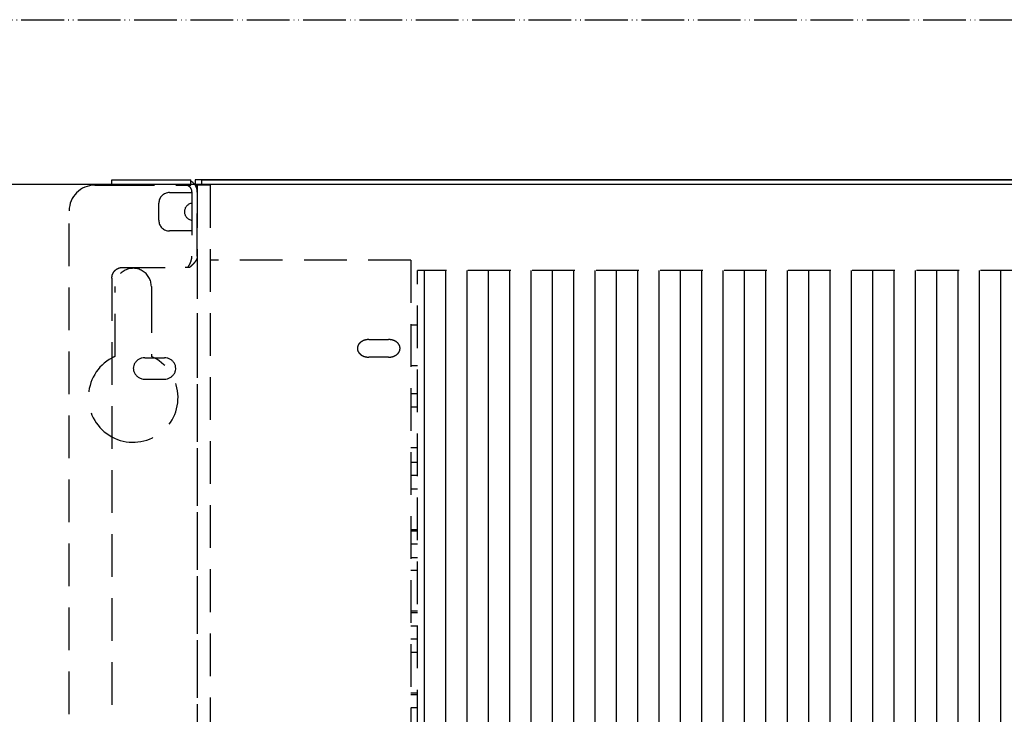
# Model space of a CAD drawing. Units: millimetres. Extents: x -2689 to 5033, y -3976 to 1484.
# Drawn here: x -300 to -69, y 491 to 654 of the extents above; entities that cross this region are included whole.
import ezdxf

# ---------------------------------------------------------------- set-up
doc = ezdxf.new("R2010")
doc.units = ezdxf.units.MM
doc.linetypes.add('LONG_DASHED', pattern=[15, 10, -5])
doc.linetypes.add('PHANTOM', pattern=[13, 10, -1, 0, -1, 0, -1])
doc.layers.add('1', color=7, linetype='Continuous')

msp = doc.modelspace()

# ---------------------------------------------------------------- hatches: boundary and pattern name
at = {"layer": '1', "linetype": 'LONG_DASHED'}
h = msp.add_hatch(dxfattribs=at)
h.set_pattern_fill('_USER', color=1, scale=5, angle=90.00000000000001, pattern_type=0)
h.set_pattern_definition([(90.00000000000001, (0, 0), (-5, -1.914284349463475e-15), [])])
h.paths.add_polyline_path([(970.2136495701311, 595.3719066995001), (970.2136495701689, 543.459258814791), (970.213649570168, 542.523442839334), (970.213649570167, 535.459271348922), (970.2136495702307, 486.0059255808221), (970.213649570228, 485.0701097665098), (970.2136495702257, 478.005938115007), (970.2136495702057, 469.9362353386588), (970.213649570202, 469.0004195243479), (970.213649570202, 461.9362478728428), (970.2136495702707, 447.7037159593207), (970.2136495702689, 446.7678999763389), (970.2136495701529, 442.1630180757658), (-206.5863504298476, 442.1630180762667), (-206.5863504298703, 595.371906700048)])

# ---------------------------------------------------------------- linework, layer by layer
at = {"color": 1, "linetype": 'Continuous'}
for p, q in [((-278.1863504297206, 615.630519644735), (-278.1863504297206, 616.630519644738)), ((-278.1863504297206, 616.630519644738), (-272.1863504297206, 616.630519644738)), ((-272.1863504297206, 616.630519644738), (-259.6863504297206, 616.630519644738)), ((-259.6863504297206, 616.290499724341), (-259.6863504297206, 616.630519644738)), ((-259.6863504297206, 615.630519644736), (-259.6863504297206, 616.290499724341)), ((1022.31364957026, 616.630519644733), (-258.6863504297214, 616.630519644725)), ((-258.6863504297214, 616.630519644725), (-258.6863504297214, 615.630519644736)), ((-257.1863504296996, 616.630519644738), (-257.1863504296924, 615.355519644737)), ((-257.1863504296996, 616.630519644738), (1020.81364957023, 616.630519644745))]:
    msp.add_line(p, q, dxfattribs=at)
at = {"color": 3, "linetype": 'Continuous'}
for p, q in [((-302.1863504297278, 615.630519644733), (1065.813649570217, 615.6305196448001)), ((-270.486350429729, 574.943171979436), (-265.8863504297286, 574.943171979436)), ((-270.4863504297281, 569.912343580727), (-265.8863504297277, 569.912343580727))]:
    msp.add_line(p, q, dxfattribs=at)
at = {"color": 1, "linetype": 'LONG_DASHED'}
for p, q in [((-282.1863504297215, 615.355519644737), (-278.1994028922453, 615.355519644737)), ((-278.1994028922453, 615.355519644737), (-261.036350429721, 615.355519644737)), ((-278.1863504297206, 615.380519644738), (-278.1863504297206, 615.630519644735)), ((-264.6863504297197, 613.63051964473), (-259.4363504297232, 613.63051964473)), ((-261.0363504297219, 615.380519644738), (-259.6863504297206, 615.380519644738)), ((-259.6863504297206, 615.380519644738), (-259.6863504297206, 615.630519644736)), ((-259.4363504297206, 613.780519644737), (-259.4363504297206, 613.630519644736)), ((-259.4363504297206, 613.630519644736), (-259.4363504297206, 598.732195675848)), ((-258.6610872864029, 615.355519644737), (-258.1863504297206, 615.355519644737)), ((-255.1863504297233, 615.355519644737), (-258.1863504297232, 615.355519644737)), ((-258.1863504297232, 615.355519644737), (-258.1863504297232, 585.190374402289)), ((-258.1863504297206, 613.780519644737), (-258.1863504297206, 615.355519644737)), ((-258.1863504297206, 598.732195675848), (-258.1863504297206, 613.780519644737)), ((-255.1863504297233, 615.355519644737), (-255.1863504297233, 361.4631520818567)), ((-267.1863504297197, 607.130519644731), (-267.1863504297197, 611.130519644731)), ((-288.186350429697, 356.3873442168757), (-288.1863504297215, 609.355519644737)), ((-259.4363504297232, 604.630519644731), (-264.6863504297197, 604.630519644731)), ((-258.1863504297206, 598.732195675848), (-258.1863504297206, 355.9450456125247)), ((-208.1863504297233, 597.805350718675), (-255.1863504297233, 597.80535071865)), ((-208.1863504297233, 597.805350718675), (-208.1863504297797, 443.6389063089969)), ((-275.6863504297206, 596.084845067987), (-261.036350429721, 596.084845067987)), ((970.2136495701311, 595.3719066995001), (-206.5863504298703, 595.371906700048)), ((-206.5863504298476, 442.1630180762667), (-206.5863504298703, 595.371906700048)), ((-278.1863504297206, 593.594358322758), (-278.1863504297206, 377.4973828176397)), ((-258.1863504297232, 585.190374402289), (-258.1863504297232, 584.905772647301)), ((-258.1863504297232, 584.905772647301), (-258.1863504297232, 583.661891109043)), ((-258.1863504297232, 583.661891109043), (-258.1863504297232, 580.226661509672)), ((-206.5863504298685, 582.521493505429), (-208.1863504297279, 582.521493505429)), ((-258.1863504297232, 580.226661509672), (-258.1863504297232, 361.4631520818567)), ((-217.9863504297226, 579.19200094265), (-213.3863504297222, 579.192000942652)), ((-213.3863504297222, 575.055360949811), (-217.9863504297226, 575.05536094981)), ((-206.5863504298667, 573.001493505429), (-208.1863504297324, 573.001493505429)), ((-206.5863504298648, 566.451803263264), (-208.1863504297342, 566.451803263264)), ((-206.5863504298648, 563.370369893108), (-208.1863504297361, 563.370369893108)), ((-206.5863504298648, 553.850369893108), (-208.1863504297378, 553.850369893108)), ((-206.5863504298639, 550.3821130211008), (-208.1863504297397, 550.3821130211008)), ((-206.5863504298639, 547.3006796509432), (-208.1863504297415, 547.3006796509432)), ((-208.1863504297432, 544.219258815216), (-206.586350429863, 544.219258815216)), ((-208.1863504297452, 534.6992588152169), (-206.5863504298612, 534.6992588152169)), ((-206.5863504298612, 534.312422778937), (-208.1863504297452, 534.3124227789378)), ((-206.5863504298612, 531.2309894087801), (-208.186350429747, 531.2309894087809)), ((-208.1863504297479, 528.1495685730541), (-206.5863504298612, 528.1495685730532)), ((-206.5863504298612, 525.0681477371489), (-208.1863504297497, 525.0681477371512)), ((-206.5863504298594, 515.548147737149), (-208.1863504297524, 515.5481477371512)), ((-206.5863504298594, 515.161299166616), (-208.1863504297524, 515.161299166616)), ((-208.1863504297543, 512.07987833089), (-206.5863504298576, 512.07987833089)), ((-206.5863504298576, 508.9984574949869), (-208.1863504297543, 508.9984574949869)), ((-208.1863504297561, 505.9170366592601), (-206.5863504298567, 505.9170366592601)), ((-208.1863504297597, 496.39703665926), (-206.5863504298548, 496.39703665926)), ((-208.1863504297597, 496.010188088727), (-206.5863504298548, 496.0101880887248)), ((-206.5863504298548, 492.9287672528228), (-208.1863504297606, 492.9287672528228))]:
    msp.add_line(p, q, dxfattribs=at)
at = {"color": 2, "linetype": 'LONG_DASHED'}
for p, q in [((-277.4363504297251, 575.231951829562), (-277.4363504297232, 591.630519644726)), ((-268.9363504297232, 591.630519644725), (-268.9363504297232, 590.739513020564)), ((-268.9363504297232, 590.739513020564), (-268.9363504297232, 575.231951829562))]:
    msp.add_line(p, q, dxfattribs=at)
at = {"color": 1, "linetype": 'Continuous'}
msp.add_arc((-261.036350429721, 613.780519644737), 2.850000000000805, 40.47549788734788, 61.7262863686456, dxfattribs=at)
at = {"color": 1, "linetype": 'LONG_DASHED'}
for centre, radius, start, end in [((-282.1863504297215, 609.355519644737), 6, 90, 180), ((-264.6863504297197, 611.130519644731), 2.499999999999091, 90, 180), ((-261.036350429721, 613.780519644737), 1.600000000000364, 0, 90.00000000003257), ((-261.036350429721, 613.780519644737), 2.850000000000952, 33.54773826821545, 40.47549788734788), ((-261.036350429721, 613.780519644737), 2.850000000000364, 0, 33.54773826821545), ((-259.1863504297197, 609.130519644733), 1.999999999999003, 97.180755781562, 262.8192442184453), ((-264.6863504297197, 607.130519644731), 2.5, 180, 270)]:
    msp.add_arc(centre, radius, start, end, dxfattribs=at)
at = {"color": 2, "linetype": 'LONG_DASHED'}
for centre, radius, start, end in [((-273.1863504297232, 591.630519644726), 4.25, 359.9999999999877, 180), ((-273.1863504297251, 565.630519644726), 10.4999999999999, 118.4368901488278, 241.5631098511745), ((-273.1863504297251, 565.630519644726), 10.5000000000007, 241.5631098511745, 66.12379226944019), ((-273.1863504297251, 565.630519644726), 10.5000000000003, 113.8762077305502, 118.4368901488278)]:
    msp.add_arc(centre, radius, start, end, dxfattribs=at)
at = {"color": 1, "linetype": 'LONG_DASHED'}
for points in [[(-260.382700766453, 596.0782238411181), (-260.0124728656739, 596.7197142791375), (-259.7145906180684, 597.36290636408), (-259.5952465015026, 597.7057703948257), (-259.5074920813712, 598.049379351255), (-259.4542763803336, 598.390632273942), (-259.4363504297206, 598.732195675848)], [(-258.1863504297206, 598.732195675848), (-258.218202869156, 598.407294033172), (-258.3130714967209, 598.081504190383), (-258.469107247669, 597.7535935276062), (-258.6819657652138, 597.424299274691), (-258.9485866389584, 597.0903974912312), (-259.2602285507699, 596.754646718778), (-259.6133504007227, 596.4127192505086), (-259.9964366413221, 596.067719244755)], [(-278.1863504297206, 593.594358322758), (-278.1011643516397, 594.2389435521488), (-277.8514139391817, 594.8396016953731), (-277.4541169113903, 595.3553979192618), (-276.9363504297205, 595.751183111915), (-276.3333978699703, 595.9999831486517), (-275.6863504297206, 596.084845067987)], [(-259.9964366413221, 596.067719244755), (-260.5071927039169, 596.0805260547728), (-261.036350429721, 596.084845067987)], [(-217.9863504297226, 579.19200094265), (-218.6851616651923, 579.1215241151659), (-219.336350429723, 578.914898606285), (-219.8955382299262, 578.5862036514441), (-220.3246190199409, 578.1578409444385), (-220.5943494653958, 577.6590014099486), (-220.6863504297233, 577.123680946227)], [(-210.6863504297233, 577.123680946234), (-210.7783513940503, 577.6590014099542), (-211.0480818395047, 578.1578409444435), (-211.47716262952, 578.5862036514486), (-212.0363504297237, 578.9148986062875), (-212.6875391942538, 579.1215241151673), (-213.3863504297222, 579.192000942652)], [(-220.6863504297233, 577.123680946227), (-220.5943494653958, 576.5883604825076), (-220.3246190199405, 576.0895209480175), (-219.895538229925, 575.6611582410131), (-219.3363504297221, 575.3324632861745), (-218.6851616651921, 575.1258377772944), (-217.9863504297226, 575.05536094981)], [(-213.3863504297222, 575.055360949811), (-212.6875391942526, 575.1258377772958), (-212.0363504297218, 575.332463286177), (-211.477162629519, 575.6611582410172), (-211.0480818395043, 576.0895209480235), (-210.77835139405, 576.5883604825141), (-210.6863504297233, 577.123680946234)]]:
    msp.add_spline(points, degree=3, dxfattribs=at)
at = {"color": 3, "linetype": 'Continuous'}
for points in [[(-270.486350429729, 574.943171979436), (-271.1569325002882, 574.8588938143873), (-271.785491918937, 574.6113428465015), (-272.3326383805215, 574.2160301972757), (-272.7640854828681, 573.697730394342), (-273.0527943633756, 573.0889220206495), (-273.1806746372092, 572.4277577800821)], [(-263.1920262222483, 572.4277577800821), (-263.3199064960818, 573.0889220206495), (-263.6086153765894, 573.697730394342), (-264.0400624789353, 574.2160301972757), (-264.5872089405196, 574.6113428465015), (-265.2157683591692, 574.8588938143873), (-265.8863504297286, 574.943171979436)], [(-273.1863504297279, 572.602069265576), (-273.0943494654009, 571.905917217834), (-272.8246190199469, 571.2572064231521), (-272.3955382299321, 570.7001465013519), (-271.8363504297284, 570.2726984932855), (-271.1851616651981, 570.0039944536094), (-270.4863504297281, 569.912343580727)], [(-265.8863504297277, 569.912343580727), (-265.1875391942589, 570.0039944536101), (-264.5363504297287, 570.2726984932855), (-263.9771626295255, 570.7001465013523), (-263.5480818395107, 571.257206423153), (-263.2783513940558, 571.9059172178345), (-263.1863504297279, 572.602069265576)]]:
    msp.add_spline(points, degree=3, dxfattribs=at)
at = {"layer": '1', "color": 2, "linetype": 'PHANTOM'}
msp.add_line((-418.1863504297306, 654.130519644726), (1181.81364957027, 654.130519644726), dxfattribs=at)

doc.saveas('drawing.dxf')
